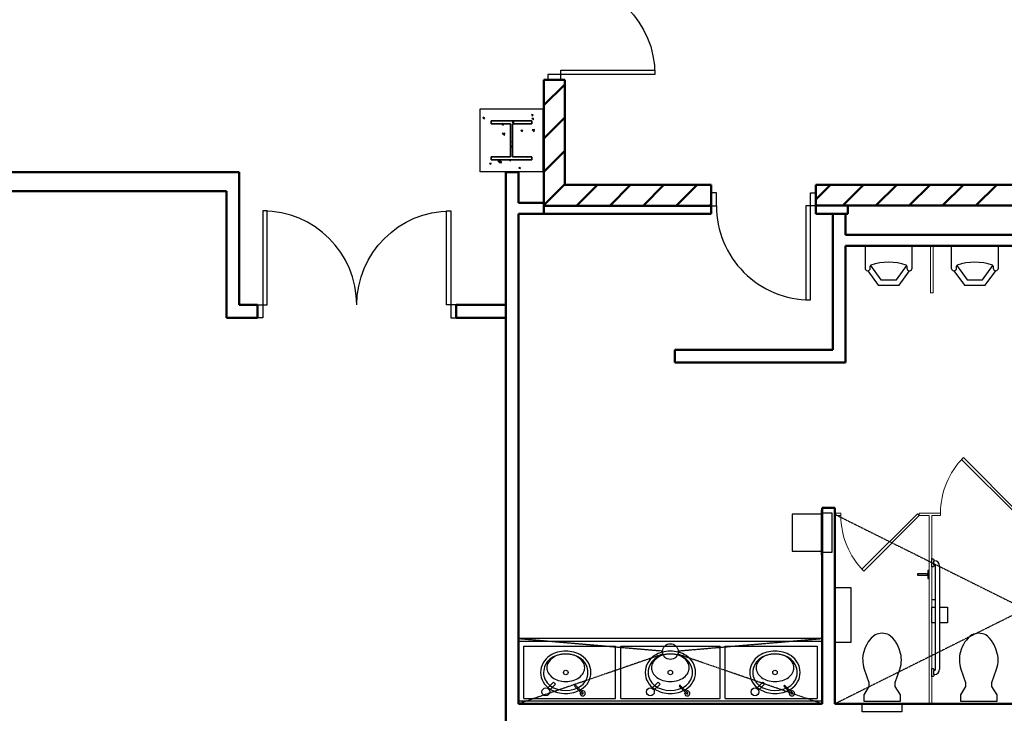
# Model space of a CAD drawing. Units: inches. Extents: x 0 to 32678, y 0 to 10775.
# Drawn here: x 4422 to 4799, y 4381 to 4646 of the extents above; entities that cross this region are included whole.
import ezdxf

# ---------------------------------------------------------------- set-up
doc = ezdxf.new("R2010")
doc.units = ezdxf.units.IN
doc.header["$MEASUREMENT"] = 0
doc.linetypes.add('01 Restroom Partitions$0$HIDDEN2', pattern=[0.1875, 0.125, -0.0625])
doc.layers.add('G-AIRPORT', color=15, linetype='Continuous')

# ---------------------------------------------------------------- blocks, each defined once
blk = doc.blocks.new('KEYPLAN T3 lv1')
at = {"layer": 'G-AIRPORT', "linetype": 'Continuous', "lineweight": 25}
for p, q in [((4624.27, 4625.13), (4624.27, 4623.13)), ((4629.27, 4625.13), (4624.27, 4625.13)), ((4629.27, 4625.13), (4629.27, 4626.88)), ((4629.27, 4626.88), (4665.27, 4626.88)), ((4665.27, 4625.13), (4629.27, 4625.13)), ((4629.27, 4623.13), (4629.27, 4625.13)), ((4665.27, 4626.88), (4665.27, 4625.13)), ((4624.27, 4623.13), (4629.27, 4623.13)), ((4688.77, 4579.94), (4686.77, 4579.94)), ((4686.77, 4579.94), (4686.77, 4574.94)), ((4688.77, 4574.94), (4688.77, 4579.94)), ((4724.77, 4579.94), (4726.77, 4579.94)), ((4724.77, 4574.94), (4724.77, 4579.94)), ((4726.77, 4579.94), (4726.77, 4574.94)), ((4517, 4573.01), (4515.25, 4573.01)), ((4515.25, 4573.01), (4515.25, 4537.01)), ((4517, 4537.01), (4517, 4573.01)), ((4585.5, 4537.01), (4585.5, 4573.01)), ((4585.5, 4573.01), (4587.25, 4573.01)), ((4587.25, 4573.01), (4587.25, 4537.01)), ((4686.77, 4574.94), (4688.77, 4574.94)), ((4724.77, 4574.94), (4723.02, 4574.94)), ((4723.02, 4574.94), (4723.02, 4538.94)), ((4724.77, 4538.94), (4724.77, 4574.94)), ((4726.77, 4574.94), (4724.77, 4574.94)), ((4723.02, 4538.94), (4724.77, 4538.94)), ((4513.25, 4532.13), (4513.25, 4537.01)), ((4513.25, 4537.01), (4515.25, 4537.01)), ((4515.25, 4537.01), (4517, 4537.01)), ((4515.25, 4537.01), (4515.25, 4532.13)), ((4587.25, 4537.01), (4585.5, 4537.01)), ((4589.25, 4537.01), (4587.25, 4537.01)), ((4587.25, 4537.01), (4587.25, 4532.13)), ((4589.25, 4532.13), (4589.25, 4537.01)), ((4515.25, 4532.13), (4513.25, 4532.13)), ((4587.25, 4532.13), (4589.25, 4532.13)), ((4729.27, 4409.42), (4613.1, 4409.42)), ((4613.1, 4409.42), (4613.1, 4384.42)), ((4729.27, 4384.42), (4729.27, 4409.42)), ((4729.27, 4385.42), (4613.1, 4385.42)), ((4613.1, 4384.42), (4729.27, 4384.42))]:
    blk.add_line(p, q, dxfattribs=at)
at = {"layer": 'G-AIRPORT', "linetype": 'Continuous', "lineweight": 50}
for p, q in [((4630.77, 4623.13), (4622.77, 4623.13)), ((4622.77, 4623.13), (4622.77, 4582.99)), ((4622.77, 4613.42), (4630.77, 4621.42)), ((4630.77, 4583), (4630.77, 4623.13)), ((4622.77, 4600.69), (4630.77, 4608.69)), ((4622.77, 4587.96), (4630.77, 4595.96)), ((4506.25, 4587.79), (3808.27, 4587.79)), ((4506.25, 4537.01), (4506.25, 4587.79)), ((4613.1, 4587.79), (4608.22, 4587.79)), ((4608.22, 4587.79), (4608.22, 4571.87)), ((4613.1, 4576.12), (4613.1, 4587.79)), ((3808.27, 4580.54), (4501.37, 4580.54)), ((4501.37, 4580.54), (4501.37, 4532.13)), ((4622.77, 4582.99), (4622.77, 4573.88)), ((4622.77, 4575.24), (4628.14, 4580.61)), ((4628.14, 4580.61), (4630.77, 4583.24)), ((4686.77, 4583), (4630.77, 4583)), ((4635.26, 4575), (4643.26, 4583)), ((4647.99, 4575), (4655.99, 4583)), ((4660.72, 4575), (4668.72, 4583)), ((4673.45, 4575), (4681.45, 4583)), ((4686.77, 4571.88), (4686.77, 4583)), ((4739.02, 4583.01), (4726.77, 4583.01)), ((4726.77, 4583.01), (4726.77, 4571.88)), ((4726.77, 4577.41), (4732.37, 4583.01)), ((4881.27, 4583.01), (4739.02, 4583.01)), ((4739.02, 4576.94), (4745.09, 4583.01)), ((4749.82, 4575.01), (4757.82, 4583.01)), ((4762.55, 4575.01), (4770.55, 4583.01)), ((4775.28, 4575.01), (4783.28, 4583.01)), ((4788.01, 4575.01), (4796.01, 4583.01)), ((4622.77, 4576.12), (4613.1, 4576.12)), ((4622.77, 4571.87), (4622.77, 4576.12)), ((4737.09, 4575.01), (4739.02, 4576.94)), ((4622.77, 4574.99), (4630.77, 4575)), ((4622.77, 4573.88), (4622.77, 4574.99)), ((4622.77, 4573.88), (4622.77, 4571.87)), ((4622.77, 4573.88), (4622.77, 4573.88)), ((4630.77, 4575), (4686.77, 4575)), ((4686.18, 4575), (4686.77, 4575.59)), ((4726.77, 4575.01), (4739.02, 4575.01)), ((4739.03, 4571.88), (4739.02, 4575.01)), ((4739.02, 4575.01), (4739.02, 4575.01)), ((4739.02, 4575.01), (4881.27, 4575.01)), ((4608.22, 4571.87), (4608.22, 4384.42)), ((4613.1, 4384.42), (4613.1, 4571.87)), ((4613.1, 4571.87), (4622.77, 4571.87)), ((4622.77, 4571.87), (4686.77, 4571.88)), ((4726.77, 4571.88), (4739.03, 4571.88)), ((4738.15, 4571.88), (4733.27, 4571.88)), ((4733.27, 4571.88), (4733.27, 4559.63)), ((4738.15, 4563.88), (4738.15, 4571.88)), ((4870.15, 4563.88), (4738.15, 4563.88)), ((4733.27, 4559.63), (4733.27, 4519.88)), ((4738.15, 4559.63), (4870.15, 4559.63)), ((4738.15, 4515.01), (4738.15, 4559.63)), ((4513.25, 4537.01), (4506.25, 4537.01)), ((4513.25, 4532.13), (4513.25, 4537.01)), ((4589.25, 4537.01), (4589.25, 4532.13)), ((4608.22, 4537.01), (4589.25, 4537.01)), ((4608.22, 4532.13), (4608.22, 4537.01)), ((4501.37, 4532.13), (4513.25, 4532.13)), ((4589.25, 4532.13), (4608.22, 4532.13)), ((4672.85, 4519.88), (4672.85, 4515.01)), ((4733.27, 4519.88), (4672.85, 4519.88)), ((4672.85, 4515.01), (4738.15, 4515.01)), ((4734.15, 4459.42), (4729.27, 4459.42)), ((4729.27, 4459.42), (4729.27, 4384.42)), ((4734.15, 4384.42), (4734.15, 4459.42)), ((4608.22, 4384.42), (4608.22, 4336.45)), ((4729.27, 4384.42), (4613.1, 4384.42)), ((4770.15, 4384.42), (4734.15, 4384.42)), ((4770.65, 4384.42), (4770.15, 4384.42)), ((4771.15, 4384.42), (4770.65, 4384.42)), ((4807.4, 4384.42), (4771.15, 4384.42))]:
    blk.add_line(p, q, dxfattribs=at)
at = {"layer": 'G-AIRPORT'}
for p, q in [((4598.4, 4612.01), (4622.4, 4612.01)), ((4598.4, 4588.01), (4598.4, 4612.01)), ((4618.41, 4609.22), (4618.15, 4609.92)), ((4618.75, 4609.72), (4618.15, 4609.92)), ((4618.41, 4609.22), (4618.75, 4609.72)), ((4622.4, 4612.01), (4622.4, 4588.01)), ((4599.89, 4608.12), (4599.62, 4608.82)), ((4600.22, 4608.61), (4599.62, 4608.82)), ((4599.89, 4608.12), (4600.22, 4608.61)), ((4607.14, 4605.68), (4606.87, 4606.38)), ((4607.47, 4606.18), (4606.87, 4606.38)), ((4607.14, 4605.68), (4607.47, 4606.18)), ((4611.31, 4606.43), (4610.73, 4606.91)), ((4611.36, 4607.02), (4610.74, 4606.91)), ((4611.31, 4606.43), (4611.36, 4607.02)), ((4618.88, 4608.41), (4618.26, 4608.3)), ((4618.83, 4607.81), (4618.26, 4608.3)), ((4618.83, 4607.81), (4618.88, 4608.41)), ((4607.86, 4602.78), (4606.91, 4602.67)), ((4607.72, 4601.89), (4606.91, 4602.67)), ((4607.72, 4601.89), (4607.86, 4602.78)), ((4614.39, 4603.25), (4614.12, 4603.95)), ((4614.73, 4603.75), (4614.12, 4603.95)), ((4614.39, 4603.25), (4614.72, 4603.75)), ((4619.12, 4603.22), (4618.3, 4603.99)), ((4619.26, 4604.1), (4618.31, 4603.99)), ((4619.12, 4603.22), (4619.25, 4604.1)), ((4610.68, 4599.25), (4610.37, 4599.52)), ((4610.68, 4599.25), (4610.7, 4599.52)), ((4610.36, 4597.28), (4610.09, 4597.98)), ((4610.7, 4597.78), (4610.1, 4597.98)), ((4610.36, 4597.28), (4610.7, 4597.78)), ((4602.59, 4591.29), (4601.96, 4591.18)), ((4602.53, 4590.69), (4601.96, 4591.18)), ((4602.53, 4590.69), (4602.58, 4591.29)), ((4606.2, 4592.11), (4605.25, 4592)), ((4606.06, 4591.22), (4605.25, 4592)), ((4606.06, 4591.22), (4606.2, 4592.11)), ((4606.34, 4591.31), (4606.07, 4592.01)), ((4606.67, 4591.81), (4606.07, 4592.01)), ((4606.34, 4591.31), (4606.67, 4591.81)), ((4610.11, 4592.68), (4609.48, 4592.56)), ((4610.05, 4592.08), (4609.48, 4592.56)), ((4610.05, 4592.08), (4610.11, 4592.68)), ((4616.7, 4593.33), (4616.65, 4593.32)), ((4616.7, 4593.28), (4616.65, 4593.32)), ((4622.4, 4588.01), (4598.4, 4588.01)), ((4613.5, 4589.11), (4613.32, 4589.58)), ((4613.93, 4589.38), (4613.32, 4589.58)), ((4613.74, 4589.11), (4613.92, 4589.38)), ((4729, 4456.97), (4717.82, 4456.97)), ((4717.82, 4456.97), (4717.82, 4442.8)), ((4729, 4442.8), (4729, 4456.97)), ((4717.82, 4442.8), (4729, 4442.8)), ((4769.65, 4434.17), (4765.65, 4434.17)), ((4765.65, 4434.17), (4765.65, 4433.67)), ((4765.65, 4433.67), (4769.65, 4433.67)), ((4770.15, 4435.42), (4769.65, 4435.42)), ((4769.65, 4435.42), (4769.65, 4432.42)), ((4769.65, 4433.67), (4769.65, 4434.17)), ((4770.15, 4432.42), (4770.15, 4435.42)), ((4769.65, 4432.42), (4770.15, 4432.42)), ((4740.33, 4428.82), (4734.15, 4428.82)), ((4734.15, 4428.82), (4734.15, 4408.01)), ((4740.33, 4408.01), (4740.33, 4428.82)), ((4613.1, 4408.42, 12.56), (4729.27, 4408.42, 12.56)), ((4615.1, 4406.42, 12.56), (4650.18, 4406.42, 12.56)), ((4615.1, 4386.42), (4615.1, 4406.42)), ((4650.18, 4386.42), (4650.18, 4406.42)), ((4652.18, 4406.42, 12.56), (4690.19, 4406.42, 12.56)), ((4652.18, 4386.42), (4652.18, 4406.42)), ((4690.19, 4386.42), (4690.19, 4406.42)), ((4692.19, 4406.42, 12.56), (4727.27, 4406.42, 12.56)), ((4692.19, 4386.42), (4692.19, 4406.42)), ((4727.27, 4406.42, 12.56), (4727.27, 4386.42, 12.56)), ((4734.15, 4408.01), (4740.33, 4408.01)), ((4626.52, 4392.69, -32.5), (4624.2, 4390.37, -32.5)), ((4627.23, 4391.99, -32.5), (4624.91, 4389.66, -32.5)), ((4626.52, 4392.69, -32.5), (4627.23, 4391.99, -32.5)), ((4634.99, 4391.45, -32.5), (4637.82, 4388.62, -32.5)), ((4666.52, 4392.69, -32.5), (4664.2, 4390.37, -32.5)), ((4667.23, 4391.99, -32.5), (4664.91, 4389.66, -32.5)), ((4666.52, 4392.69, -32.5), (4667.23, 4391.99, -32.5)), ((4674.99, 4391.45, -32.5), (4677.82, 4388.62, -32.5)), ((4706.54, 4392.69, -32.5), (4704.21, 4390.37, -32.5)), ((4707.25, 4391.99, -32.5), (4704.92, 4389.66, -32.5)), ((4706.54, 4392.69, -32.5), (4707.25, 4391.99, -32.5)), ((4715.01, 4391.45, -32.5), (4717.84, 4388.62, -32.5)), ((4634.64, 4391.1, -32.5), (4637.47, 4388.27, -32.5)), ((4674.64, 4391.1, -32.5), (4677.47, 4388.27, -32.5)), ((4714.65, 4391.1, -32.5), (4717.48, 4388.27, -32.5)), ((4615.1, 4386.42, 14.6), (4650.18, 4386.42, 29.33)), ((4652.18, 4386.42, 30.17), (4690.19, 4386.42, 46.13)), ((4692.19, 4386.42, 46.97), (4727.27, 4386.42, 61.69)), ((4744.55, 4381.42), (4744.55, 4384.42)), ((4744.55, 4384.42), (4759.74, 4384.42)), ((4759.74, 4384.42), (4759.74, 4381.42)), ((4759.74, 4381.42), (4744.55, 4381.42))]:
    blk.add_line(p, q, dxfattribs=at)
at = {"layer": 'G-AIRPORT', "linetype": 'Continuous', "lineweight": 35}
for p, q in [((4618.18, 4607.5), (4602.61, 4607.5)), ((4602.61, 4607.5), (4602.61, 4606.31)), ((4602.61, 4606.31), (4610.02, 4606.31)), ((4610.02, 4606.31), (4610.02, 4593.71)), ((4610.77, 4593.71), (4610.77, 4606.31)), ((4610.77, 4606.31), (4618.18, 4606.31)), ((4618.18, 4606.31), (4618.18, 4607.5)), ((4610.02, 4593.71), (4602.61, 4593.71)), ((4602.61, 4593.71), (4602.61, 4592.52)), ((4602.61, 4592.52), (4618.18, 4592.52)), ((4618.18, 4593.71), (4610.77, 4593.71)), ((4618.18, 4592.52), (4618.18, 4593.71))]:
    blk.add_line(p, q, dxfattribs=at)
at = {"layer": 'G-AIRPORT', "linetype": 'ByBlock', "lineweight": -2}
for p, q in [((4763.65, 4559.63), (4745.65, 4559.63)), ((4745.65, 4559.63), (4745.65, 4551.13)), ((4763.65, 4551.13), (4763.65, 4559.63)), ((4796.65, 4559.63), (4778.65, 4559.63)), ((4778.65, 4559.63), (4778.65, 4551.13)), ((4796.65, 4551.13), (4796.65, 4559.63)), ((4746.65, 4550.13), (4750.65, 4544.63)), ((4747.65, 4551.13), (4747.65, 4551.85)), ((4747.71, 4552.07), (4751.67, 4546.63)), ((4757.63, 4546.63), (4761.58, 4552.07)), ((4758.65, 4544.63), (4762.65, 4550.13)), ((4761.65, 4551.85), (4761.65, 4551.13)), ((4779.65, 4550.13), (4783.65, 4544.63)), ((4780.65, 4551.13), (4780.65, 4551.85)), ((4780.71, 4552.07), (4784.67, 4546.63)), ((4790.63, 4546.63), (4794.58, 4552.07)), ((4791.65, 4544.63), (4795.65, 4550.13)), ((4794.65, 4551.85), (4794.65, 4551.13)), ((4751.67, 4546.63), (4757.63, 4546.63)), ((4784.67, 4546.63), (4790.63, 4546.63)), ((4750.65, 4544.63), (4758.65, 4544.63)), ((4783.65, 4544.63), (4791.65, 4544.63)), ((4771.15, 4436.89), (4771.15, 4439.89)), ((4771.15, 4439.89), (4771.65, 4439.89)), ((4771.65, 4436.89), (4771.15, 4436.89)), ((4771.65, 4439.89), (4771.9, 4439.64)), ((4771.9, 4437.14), (4771.65, 4436.89)), ((4771.9, 4439.64), (4771.9, 4439.14)), ((4771.9, 4437.64), (4771.9, 4439.14)), ((4771.9, 4439.14), (4772.15, 4439.14)), ((4772.15, 4437.64), (4771.9, 4437.64)), ((4771.9, 4437.64), (4771.9, 4437.14)), ((4772.65, 4397.64), (4772.65, 4437.14)), ((4774.15, 4437.14), (4774.15, 4397.64)), ((4745.31, 4397.74), (4747.11, 4392.61)), ((4757.19, 4392.61), (4758.99, 4397.74)), ((4771.15, 4394.89), (4771.15, 4397.89)), ((4771.15, 4397.89), (4771.65, 4397.89)), ((4771.65, 4397.89), (4771.9, 4397.64)), ((4771.9, 4395.14), (4771.65, 4394.89)), ((4771.9, 4397.64), (4771.9, 4397.14)), ((4771.9, 4395.64), (4771.9, 4397.14)), ((4771.9, 4397.14), (4772.15, 4397.14)), ((4772.15, 4395.64), (4771.9, 4395.64)), ((4771.9, 4395.64), (4771.9, 4395.14)), ((4782.31, 4397.74), (4784.11, 4392.61)), ((4794.19, 4392.61), (4795.99, 4397.74)), ((4747.11, 4392.61), (4747.11, 4391.01)), ((4757.19, 4391.01), (4757.19, 4392.61)), ((4771.65, 4394.89), (4771.15, 4394.89)), ((4784.11, 4392.61), (4784.11, 4391.01)), ((4794.19, 4391.01), (4794.19, 4392.61)), ((4747.11, 4391.01), (4745.15, 4387.92)), ((4745.15, 4387.92), (4745.15, 4385.42)), ((4759.15, 4387.92), (4757.19, 4391.01)), ((4759.15, 4385.42), (4759.15, 4387.92)), ((4784.11, 4391.01), (4782.15, 4387.92)), ((4782.15, 4387.92), (4782.15, 4385.42)), ((4796.15, 4387.92), (4794.19, 4391.01)), ((4796.15, 4385.42), (4796.15, 4387.92)), ((4745.15, 4385.42), (4759.15, 4385.42)), ((4782.15, 4385.42), (4796.15, 4385.42))]:
    blk.add_line(p, q, dxfattribs=at)
at = {"layer": 'G-AIRPORT', "linetype": 'Continuous', "lineweight": 18}
for p, q in [((4771.65, 4559.63), (4770.65, 4559.63)), ((4770.65, 4559.63), (4770.65, 4541.63)), ((4771.65, 4541.63), (4771.65, 4559.63)), ((4770.65, 4541.63), (4771.65, 4541.63)), ((4782.6, 4477.92), (4783.31, 4478.63)), ((4803.81, 4456.71), (4782.6, 4477.92)), ((4783.31, 4478.63), (4804.52, 4457.42)), ((4736.39, 4457.42), (4734.52, 4457.42)), ((4734.52, 4457.42), (4734.52, 4456.42)), ((4734.52, 4456.42), (4736.39, 4456.42)), ((4736.39, 4456.42), (4736.39, 4457.42)), ((4765.68, 4457.12), (4744.47, 4435.91)), ((4745.17, 4435.2), (4766.39, 4456.42)), ((4766.39, 4456.42), (4765.68, 4457.12)), ((4770.65, 4457.42), (4766.39, 4457.42)), ((4766.39, 4457.42), (4766.39, 4456.42)), ((4766.39, 4456.42), (4770.15, 4456.42)), ((4770.15, 4456.42), (4770.15, 4384.42)), ((4774.52, 4457.42), (4770.65, 4457.42)), ((4771.15, 4456.42), (4774.52, 4456.42)), ((4771.15, 4384.42), (4771.15, 4456.42)), ((4774.52, 4456.42), (4774.52, 4457.42)), ((4744.47, 4435.91), (4745.17, 4435.2)), ((4770.15, 4384.42), (4771.15, 4384.42))]:
    blk.add_line(p, q, dxfattribs=at)
at = {"layer": 'G-AIRPORT', "linetype": '01 Restroom Partitions$0$HIDDEN2'}
for p, q in [((4729, 4458.48), (4728.88, 4458.48)), ((4728.88, 4458.48), (4728.88, 4441.29)), ((4729, 4441.29), (4729, 4458.48)), ((4729, 4457.48), (4733, 4457.48)), ((4729, 4442.29), (4729, 4457.48)), ((4733, 4457.48), (4733, 4442.29)), ((4734.12, 4456.92), (4804.21, 4422)), ((4728.88, 4441.29), (4729, 4441.29)), ((4733, 4442.29), (4729, 4442.29)), ((4772.65, 4424.39), (4772.65, 4437.14)), ((4771.15, 4424.39), (4772.65, 4424.39)), ((4771.15, 4415.39), (4771.15, 4421.39)), ((4771.15, 4421.39), (4772.65, 4421.39)), ((4774.15, 4421.39), (4777.15, 4421.39)), ((4777.15, 4421.39), (4777.15, 4415.39)), ((4804.21, 4419.33), (4734.15, 4384.42)), ((4772.65, 4415.39), (4771.15, 4415.39)), ((4777.15, 4415.39), (4774.15, 4415.39)), ((4613.1, 4409.42), (4668.2, 4404.67)), ((4674.17, 4404.67), (4729.27, 4409.42)), ((4668.35, 4403.44), (4613.1, 4384.42)), ((4729.27, 4384.42), (4674.02, 4403.44))]:
    blk.add_line(p, q, dxfattribs=at)
at = {"layer": 'G-AIRPORT'}
for centre, radius in [((4671.18, 4404.42), 3), ((4631.18, 4396.42), 0.875), ((4671.18, 4396.42), 0.875), ((4711.2, 4396.42), 0.875), ((4623.55, 4389.02, -34), 1.5), ((4663.55, 4389.02, -34), 1.5), ((4703.57, 4389.02, -34), 1.5)]:
    blk.add_circle(centre, radius, dxfattribs=at)
at = {"layer": 'G-AIRPORT', "linetype": 'Continuous', "lineweight": 25, "extrusion": (-3.41688e-46, 3.9457e-32, -1)}
blk.add_arc((-4629.27, 4625.13), 36, 90, 180, dxfattribs=at)
at = {"layer": 'G-AIRPORT', "linetype": 'Continuous', "lineweight": 25}
for centre, start, end in [((4515.25, 4537.01), 0, 90), ((4724.77, 4574.94), 180.0065, 270.0065)]:
    blk.add_arc(centre, 36, start, end, dxfattribs=at)
at = {"layer": 'G-AIRPORT', "linetype": 'Continuous', "lineweight": 25, "extrusion": (-1.75352e-21, 0, -1)}
blk.add_arc((-4587.25, 4537.01), 36, 0, 90, dxfattribs=at)
at = {"layer": 'G-AIRPORT', "linetype": 'ByBlock', "lineweight": -2}
for centre, radius, start, end in [((4754.65, 4533.16), 20.23, 70.5467, 109.4533), ((4787.65, 4533.16), 20.23, 70.5467, 109.4533), ((4746.65, 4551.13), 1, 180, 0), ((4748.04, 4551.85), 0.396, 109.4533, 180), ((4761.25, 4551.85), 0.396, 0, 70.5467), ((4762.65, 4551.13), 1, 180, 0), ((4779.65, 4551.13), 1, 180, 0), ((4781.04, 4551.85), 0.396, 109.4533, 180), ((4794.25, 4551.85), 0.396, 0, 70.5467), ((4795.65, 4551.13), 1, 180, 0), ((4772.15, 4437.14), 2, 0, 90), ((4772.15, 4437.14), 0.5, 0, 90), ((4756.13, 4401.66), 11.29, 126.0611, 145.3641), ((4752.15, 4405.49), 5.93, 90, 116.7012), ((4752.15, 4405.49), 5.93, 63.2988, 90), ((4748.16, 4401.66), 11.29, 34.6359, 53.9389), ((4793.13, 4401.66), 11.29, 126.0611, 145.3641), ((4789.15, 4405.49), 5.93, 90, 116.7012), ((4789.15, 4405.49), 5.93, 63.2988, 90), ((4785.16, 4401.66), 11.29, 34.6359, 53.9389), ((4758.67, 4400.58), 14.01, 147.6462, 164.7553), ((4746.23, 4401.12), 13.2, 14.9626, 31.7838), ((4795.67, 4400.58), 14.01, 147.6462, 164.7553), ((4783.23, 4401.12), 13.2, 14.9626, 31.7838), ((4752.77, 4401.66), 8.05, 161.1646, 183.7754), ((4749.03, 4401.13), 10.52, 0, 18.8354), ((4789.77, 4401.66), 8.05, 161.1646, 183.7754), ((4786.03, 4401.13), 10.52, 0, 18.8354), ((4755.26, 4401.13), 10.52, 180, 198.8354), ((4749.03, 4401.13), 10.52, 341.1646, 0), ((4792.26, 4401.13), 10.52, 180, 198.8354), ((4786.03, 4401.13), 10.52, 341.1646, 360), ((4772.15, 4397.64), 0.5, 270, 0), ((4772.15, 4397.64), 2, 270, 0)]:
    blk.add_arc(centre, radius, start, end, dxfattribs=at)
at = {"layer": 'G-AIRPORT', "linetype": 'Continuous', "lineweight": 18, "extrusion": (9.18897e-18, 4.92334e-23, -1)}
blk.add_arc((-4804.52, 4457.42), 30, 359.9997, 44.9997, dxfattribs=at)
at = {"layer": 'G-AIRPORT', "linetype": 'Continuous', "lineweight": 18}
blk.add_arc((4766.39, 4456.42), 30, 180.0003, 225.0003, dxfattribs=at)
at = {"layer": 'G-AIRPORT'}
for centre, radius, start, end in [((4629.14, 4396.43), 7.58, 121.7477, 180.0609), ((4631.18, 4393.23), 10.25, 53.7181, 126.2819), ((4631.18, 4393.23), 11.37, 90, 122.0251), ((4630.49, 4395.83), 7.55, 106.7049, 125.9242), ((4631.18, 4393.51), 9.97, 90, 106.7049), ((4631.18, 4393.23), 11.38, 57.975, 90), ((4631.18, 4393.51), 9.97, 73.2951, 90), ((4631.88, 4395.83), 7.55, 54.0758, 73.2951), ((4633.23, 4396.43), 7.58, 359.939, 58.2525), ((4669.14, 4396.43), 7.58, 121.7477, 180.0609), ((4671.18, 4393.23), 10.25, 53.7181, 126.2819), ((4671.18, 4393.23), 11.37, 90, 122.0251), ((4670.49, 4395.83), 7.55, 106.7049, 125.9242), ((4671.18, 4393.51), 9.97, 90, 106.7049), ((4671.18, 4393.23), 11.38, 57.975, 90), ((4671.18, 4393.51), 9.97, 73.2951, 90), ((4671.88, 4395.83), 7.55, 54.0758, 73.2951), ((4673.23, 4396.43), 7.58, 359.939, 58.2525), ((4709.16, 4396.43), 7.58, 121.7477, 180.0609), ((4711.2, 4393.23), 10.25, 53.7181, 126.2819), ((4711.2, 4393.23), 11.37, 90, 122.0251), ((4710.5, 4395.83), 7.55, 106.7049, 125.9242), ((4711.2, 4393.51), 9.97, 90, 106.7049), ((4711.2, 4393.23), 11.38, 57.975, 90), ((4711.2, 4393.51), 9.97, 73.2951, 90), ((4711.9, 4395.83), 7.55, 54.0758, 73.2951), ((4713.24, 4396.43), 7.58, 359.939, 58.2525), ((4629.18, 4396.42), 6.49, 128.6917, 180.0559), ((4627.8, 4398.23), 3.86, 150.2432, 180), ((4629.42, 4397.3), 5.74, 125.9242, 150.2432), ((4632.95, 4397.3), 5.74, 29.7568, 54.0758), ((4633.19, 4396.42), 6.49, 359.9441, 51.3085), ((4634.57, 4398.23), 3.86, 360, 29.7568), ((4669.18, 4396.42), 6.49, 128.6917, 180.0559), ((4667.8, 4398.23), 3.86, 150.2432, 180), ((4669.42, 4397.3), 5.74, 125.9242, 150.2432), ((4672.95, 4397.3), 5.74, 29.7568, 54.0758), ((4673.19, 4396.42), 6.49, 359.9441, 51.3085), ((4674.57, 4398.23), 3.86, 360, 29.7568), ((4709.2, 4396.42), 6.49, 128.6917, 180.0559), ((4707.81, 4398.23), 3.86, 150.2432, 180), ((4709.44, 4397.3), 5.74, 125.9242, 150.2432), ((4712.96, 4397.3), 5.74, 29.7568, 54.0758), ((4713.21, 4396.42), 6.49, 359.9441, 51.3085), ((4714.59, 4398.23), 3.86, 360, 29.7568), ((4628.93, 4396.42), 7.38, 180, 239.1482), ((4628.93, 4396.42), 6.25, 180, 232.3755), ((4627.8, 4398.23), 3.86, 180, 209.7568), ((4629.42, 4399.16), 5.74, 209.7568, 234.0758), ((4632.95, 4399.16), 5.74, 305.9242, 330.2432), ((4633.43, 4396.42), 7.37, 300.8518, 0), ((4633.43, 4396.42), 6.25, 307.6245, 0.0001), ((4634.57, 4398.23), 3.86, 330.2432, 360), ((4668.93, 4396.42), 7.38, 180, 239.1482), ((4668.93, 4396.42), 6.25, 180, 232.3755), ((4667.8, 4398.23), 3.86, 180, 209.7568), ((4669.42, 4399.16), 5.74, 209.7568, 234.0758), ((4672.95, 4399.16), 5.74, 305.9242, 330.2432), ((4673.43, 4396.42), 7.37, 300.8518, 0), ((4673.43, 4396.42), 6.25, 307.6245, 0.0001), ((4674.57, 4398.23), 3.86, 330.2432, 360), ((4708.95, 4396.42), 7.38, 180, 239.1482), ((4708.95, 4396.42), 6.25, 180, 232.3755), ((4707.81, 4398.23), 3.86, 180, 209.7568), ((4709.44, 4399.16), 5.74, 209.7568, 234.0758), ((4712.96, 4399.16), 5.74, 305.9242, 330.2432), ((4713.45, 4396.42), 7.37, 300.8518, 0), ((4713.45, 4396.42), 6.25, 307.6245, 0.0001), ((4714.59, 4398.23), 3.86, 330.2432, 360), ((4631.18, 4399.73), 10.25, 233.7181, 306.282), ((4630.49, 4400.63), 7.55, 234.0758, 253.2951), ((4631.18, 4402.95), 9.97, 253.2951, 270), ((4631.18, 4402.95), 9.97, 270, 286.7049), ((4631.88, 4400.63), 7.55, 286.7049, 305.9242), ((4634.82, 4391.27, -34), 0.25, 45, 225), ((4671.18, 4399.73), 10.25, 233.7181, 306.282), ((4670.49, 4400.63), 7.55, 234.0758, 253.2951), ((4671.18, 4402.95), 9.97, 253.2951, 270), ((4671.18, 4402.95), 9.97, 270, 286.7049), ((4671.88, 4400.63), 7.55, 286.7049, 305.9242), ((4674.82, 4391.27, -34), 0.25, 45, 225), ((4711.2, 4399.73), 10.25, 233.7181, 306.282), ((4710.5, 4400.63), 7.55, 234.0758, 253.2951), ((4711.2, 4402.95), 9.97, 253.2951, 270), ((4711.2, 4402.95), 9.97, 270, 286.7049), ((4711.9, 4400.63), 7.55, 286.7049, 305.9242), ((4714.83, 4391.27, -34), 0.25, 45, 225), ((4631.18, 4399.73), 11.38, 237.975, 270), ((4631.18, 4399.73), 11.38, 270, 302.025), ((4637.64, 4388.45, -34), 1, 149.4775, 120.5225), ((4637.64, 4388.45, -34), 0.25, 225, 45), ((4671.18, 4399.73), 11.38, 237.975, 270), ((4671.18, 4399.73), 11.38, 270, 302.025), ((4677.64, 4388.45, -34), 1, 149.4775, 120.5225), ((4677.64, 4388.45, -34), 0.25, 225, 45), ((4711.2, 4399.73), 11.38, 237.975, 270), ((4711.2, 4399.73), 11.38, 270, 302.025), ((4717.66, 4388.45, -34), 1, 149.4775, 120.5225), ((4717.66, 4388.45, -34), 0.25, 225, 45)]:
    blk.add_arc(centre, radius, start, end, dxfattribs=at)
at = {"layer": 'G-AIRPORT', "linetype": 'ByBlock', "lineweight": -2}
for p in [(4739.65, 4559.63), (4769.65, 4559.63), (4772.65, 4559.63), (4771.15, 4439.89), (4771.15, 4394.89), (4737.15, 4384.42), (4767.15, 4384.42), (4774.15, 4384.42)]:
    blk.add_point(p, dxfattribs=at)

msp = doc.modelspace()

# ---------------------------------------------------------------- block references
msp.add_blockref('KEYPLAN T3 lv1', (0, 0))

doc.saveas('drawing.dxf')
